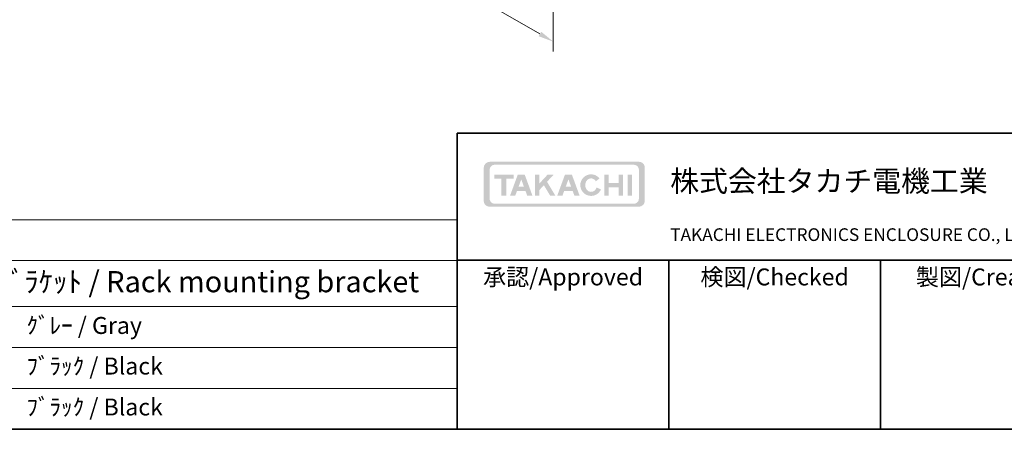
# Model space of a CAD drawing. Units: millimetres. Extents: x 80 to 12857, y 44 to 1730.
# Drawn here: x 950 to 1590, y 44 to 310 of the extents above; entities that cross this region are included whole.
import ezdxf
from ezdxf.enums import TextEntityAlignment as Align

# ---------------------------------------------------------------- set-up
doc = ezdxf.new("R2010")
doc.units = ezdxf.units.MM
doc.header["$LTSCALE"] = 5.5
doc.layers.get('Defpoints').update_dxf_attribs({"lineweight": 25})
for name, color, linetype, lineweight in [('Border (ISO)', 7, 'Continuous', 35), ('Dimension (ISO)', 7, 'Continuous', 18), ('Dimension (ISO) @ 1', 7, 'Continuous', 18), ('Hatch (ISO)', 1, 'Continuous', 18), ('Symbol (ISO)', 7, 'Continuous', 18), ('Title (ISO)', 7, 'Continuous', 35)]:
    doc.layers.add(name, color=color, linetype=linetype, lineweight=lineweight)
doc.styles.add('Note Text (TK)', font='txt')
doc.styles.add('Note Text (TK2)', font='txt')
doc.styles.add('文字スタイル67', font='arial.ttf')
doc.dimstyles.new('Default - Method 1b (TK)', dxfattribs={"dimscale": 5.5, "dimtxt": 2.5, "dimasz": 2.5, "dimexe": 1, "dimexo": 1.499999999999999, "dimgap": 1, "dimtad": 1, "dimtoh": 1, "dimrnd": 1e-08, "dimdsep": 46, "dimtxsty": 'Note Text (TK)', "dimcen": 0.09, "dimdle": 5, "dimclrd": 100, "dimclre": 100, "dimclrt": 7, "dimadec": 1, "dimazin": 1, "dimtfac": 1, "dimtmove": 0, "dimatfit": 3, "dimfxl": 1, "dimtolj": 1, "dimlwd": -1, "dimlwe": -1, "dimarcsym": 0})

# ---------------------------------------------------------------- blocks, each defined once
blk = doc.blocks.new('図面枠 tk図枠')
at = {"layer": 'Border (ISO)'}
blk.add_line((14.50000000000001, 8.000000000000007), (405.4999999999999, 8.000000000000007), dxfattribs=at)
blk = doc.blocks.new('表題欄 tk表題欄')
at = {"layer": 'Hatch (ISO)'}
h = blk.add_hatch(color=256, dxfattribs=at)
edge = h.paths.add_edge_path(flags=0)
edge.add_arc((95.57537688673352, 236.2990653650367), 0.5958259999999996, 269.9999999999897, 360)
edge.add_line((96.17120288673351, 236.2990653650368), (96.17120288673348, 239.7107813650365))
edge.add_arc((95.5753768867335, 239.7107813650366), 0.5958259999999996, 0, 90.0000000000068)
edge.add_line((95.57537688673342, 240.3066073650366), (79.13710888673356, 240.3066073650366))
edge.add_arc((79.13710888673353, 239.7107813650366), 0.5958259999999996, 89.99999999999744, 180)
edge.add_line((78.54128288673353, 239.7107813650365), (78.54128288673331, 236.2990653650368))
edge.add_arc((79.13710888673332, 236.2990653650365), 0.5958259999999996, 180, 270.0000000000231)
edge.add_line((79.13710888673356, 235.7032393650365), (95.57537688673342, 235.7032393650367))
edge = h.paths.add_edge_path()
edge.add_line((77.83935088673357, 239.9556413650366), (77.83935088673357, 236.0542053650368))
edge.add_arc((78.54128288673346, 236.0542053650367), 0.7019319999998935, 180, 270.0000000000087)
edge.add_line((78.54128288673357, 235.3522733650368), (96.17120288673352, 235.3522733650368))
edge.add_arc((96.17120288673351, 236.0542053650367), 0.7019319999998921, 270, 360)
edge.add_line((96.8731348867334, 236.0542053650368), (96.87313488673352, 239.9556413650366))
edge.add_arc((96.1712028867336, 239.9556413650367), 0.7019319999998921, 0, 90.00000000000873)
edge.add_line((96.17120288673348, 240.6575733650367), (78.54128288673357, 240.6575733650366))
edge.add_arc((78.54128288673357, 239.9556413650366), 0.7019319999999984, 90, 180)
for points in [[(79.07181288673355, 239.1476033650369), (79.07181288673355, 238.6578833650367), (79.92066088673353, 238.6578833650367), (79.92066088673353, 236.6581933650368), (80.50832488673353, 236.6581933650368), (80.50832488673353, 238.6578833650367), (81.35717288673355, 238.6578833650367), (81.35717288673355, 239.1476033650369)], [(85.68407849525303, 236.6581933650368), (84.9434673993943, 237.8918698287545), (84.41792288673358, 237.3246628822781), (84.41792288673358, 236.6581933650368), (83.89555488673355, 236.6581933650368), (83.89555488673355, 239.1476033650369), (84.41792288673358, 239.1476033650369), (84.41792288673358, 238.0993979968839), (85.38913556809511, 239.1476033650369), (86.10696490847272, 239.1476033650369), (85.31925422435492, 238.2974470774499), (86.30334488673353, 236.6581933650368)], [(92.09142939614459, 239.1476033650369), (92.09142939614459, 236.6581933650368), (92.60971639614465, 236.6581933650368), (92.60971639614465, 237.6580383650368), (93.76872039614462, 237.6580383650368), (93.76872039614462, 236.6581933650368), (94.28700739614459, 236.6581933650368), (94.28700739614459, 239.1476033650369), (93.76872039614462, 239.1476033650369), (93.76872039614462, 238.1477583650367), (92.60971639614465, 238.1477583650367), (92.60971639614465, 239.1476033650369)], [(94.84202339614467, 239.1476033650369), (94.84202339614467, 236.6581933650368), (95.36439139614473, 236.6581933650368), (95.36439139614473, 239.1476033650369)]]:
    blk.add_hatch(color=256, dxfattribs=at).paths.add_polyline_path(points)
h = blk.add_hatch(color=256, dxfattribs=at)
h.paths.add_polyline_path([(82.59020695886475, 237.7110913650368), (81.95242681460243, 237.7110913650368), (82.27131688673356, 238.5794973650367)], flags=0)
h.paths.add_polyline_path([(82.77903014574996, 237.1968853650368), (81.76360362771717, 237.1968853650368), (81.56578886050404, 236.6581933650368), (80.94907288673355, 236.6581933650368), (81.86321688673357, 239.1476033650369), (82.67941688673353, 239.1476033650369), (83.59356088673351, 236.6581933650368), (82.97684491296302, 236.6581933650368)])
h = blk.add_hatch(color=256, dxfattribs=at)
h.paths.add_polyline_path([(87.52707281460246, 237.7110913650368), (88.16485295886469, 237.7110913650368), (87.84596288673359, 238.5794973650367)], flags=0)
h.paths.add_polyline_path([(87.14043486050403, 236.6581933650368), (87.3382496277172, 237.1968853650368), (88.35367614574989, 237.1968853650368), (88.551490912963, 236.6581933650368), (89.16820688673343, 236.6581933650368), (88.25406288673352, 239.1476033650369), (87.43786288673356, 239.1476033650369), (86.52371888673358, 236.6581933650368)])
h = blk.add_hatch(color=256, dxfattribs=at)
edge = h.paths.add_edge_path()
edge.add_arc((90.52309888673334, 237.9028983650369), 1.273272000000011, 38.55054079078439, 336.5820184016556)
edge.add_line((91.69149139614446, 237.3968543650369), (91.17255542714857, 237.6216113977801))
edge.add_ellipse((90.52309888673352, 237.9028983650369), major_axis=(0, -0.7998759999999119), ratio=0.8673469387756529, start_angle=128.5505407907963, end_angle=426.582018401653, ccw=False)
edge.add_line((91.09381514418376, 238.3576891122095), (91.51887237036831, 238.6964075050431))
at = {"layer": 'Title (ISO)'}
for p, q in [((74.70882392282105, 244.052739026017), (255.7088239228211, 244.052739026017)), ((74.70882392282105, 209.052739026017), (74.70882392282105, 244.052739026017)), ((74.70882392282105, 229.052739026017), (230.7088239228211, 229.052739026017)), ((99.70882392282108, 229.052739026017), (99.70882392282108, 209.052739026017)), ((124.708823922821, 229.052739026017), (124.708823922821, 209.052739026017)), ((255.7088239228211, 209.052739026017), (74.70882392282105, 209.052739026017))]:
    blk.add_line(p, q, dxfattribs=at)
at = {"layer": 'Title (ISO)', "color": 7, "attachment_point": 4, "line_spacing_factor": 1.5, "style": 'Note Text (TK)'}
for s, insert, char_height in [('株式会社タカチ電機工業', (99.87313488673345, 238.052739026017), 2.5), ('\\fArial|b0|i0;\\H1.4986;TAKACHI ELECTRONICS ENCLOSURE CO., LTD.', (99.87313488673342, 232.052739026017), 1.49859994649887)]:
    blk.add_mtext(s, dxfattribs=dict(at, insert=insert, char_height=char_height))
at = {"layer": 'Title (ISO)', "color": 1, "char_height": 2.000000029802322, "attachment_point": 5, "line_spacing_factor": 1.5, "style": 'Note Text (TK)'}
for s, insert in [('\\fＭＳ Ｐゴシック|b0|i0;\\H2.0000;承認/Approved', (87.20882392282108, 227.052739026017)), ('\\fＭＳ Ｐゴシック|b0|i0;\\H2.0000;検図/Checked', (112.208823922821, 227.052739026017)), ('\\fＭＳ Ｐゴシック|b0|i0;\\H2.0000;製図/Created', (137.2088239228211, 227.052739026017))]:
    blk.add_mtext(s, dxfattribs=dict(at, insert=insert))
at = {"layer": 'Title (ISO)', "color": 7}
for tag, p, height, style in [('<品名>_001', (157.5383693748265, 235.7459208060993), 2.5, 'Note Text (TK)'), ('<Title>_001', (157.2695333283663, 230.5513747487906), 2.000000029802322, '文字スタイル67'), ('<ページ_No.>_001', (238.0980284456275, 213.302739026017), 2.5, 'Note Text (TK)'), ('<総ページ数>_001', (246.7997329866371, 213.302739026017), 2.5, 'Note Text (TK)'), ('作成日_001', (175.6037100153155, 211.2601253517655), 2.5, 'Note Text (TK)')]:
    blk.add_attdef(tag, p, '', height=height, dxfattribs=dict(at, style=style))
at = {"layer": 'Title (ISO)', "color": 7, "style": 'Note Text (TK)'}
for tag, p in [('<尺度>', (243.2088239228211, 223.5527390260171)), ('<承認>', (87.20882392282108, 217.052739026017))]:
    blk.add_attdef(tag, text='', height=2.5, dxfattribs=at).set_placement(p, align=Align.MIDDLE_CENTER)
blk = doc.blocks.new('テーブル1')
at = {"layer": 'Symbol (ISO)'}
for p, q in [((14.50000000000003, 32.76011696934701), (224.5, 32.76011696934701)), ((224.5, 32.76011696934701), (224.5, 27.93918116241695)), ((14.50000000000003, 27.93918116241695), (224.5, 27.93918116241695)), ((224.5, 27.93918116241695), (224.5, 22.49824535548687)), ((14.50000000000003, 22.49824535548687), (224.5, 22.49824535548687)), ((224.5, 22.49824535548687), (224.5, 8.000000000000005)), ((14.50000000000003, 17.66549690365792), (224.5, 17.66549690365792)), ((14.50000000000003, 12.83274845182896), (224.5, 12.83274845182896)), ((14.50000000000003, 8.000000000000005), (224.5, 8.000000000000005))]:
    blk.add_line(p, q, dxfattribs=at)
at = {"layer": 'Symbol (ISO)', "color": 7, "attachment_point": 7}
for s, insert, char_height, style in [('ﾗｯｸﾏｳﾝﾄﾌﾞﾗｹｯﾄ / Rack mounting bracket', (157.9859426960445, 23.41315768063069), 2.5, 'Note Text (TK)'), ('                          ｸﾞﾚｰ / Gray', (157.7, 18.64327467605472), 2.000000029802322, 'Note Text (TK2)'), ('                          ﾌﾞﾗｯｸ / Black', (157.7, 13.84561395123601), 2.000000029802322, 'Note Text (TK2)'), ('                          ﾌﾞﾗｯｸ / Black', (157.7, 9.012865499407056), 2.000000029802322, 'Note Text (TK2)')]:
    blk.add_mtext(s, dxfattribs=dict(at, insert=insert, char_height=char_height, style=style))
blk = doc.blocks.new('*D301')
at = {"layer": 'Defpoints', "color": 0}
for p in [(955.8986784863503, 546.7993639454289), (1297.148411086978, 349.7787389675668), (1297.148411086997, 295.8899646263492)]:
    blk.add_point(p, dxfattribs=at)
at = {"layer": 'Dimension (ISO)', "color": 100}
for p, q in [((955.8986784863536, 537.2730845037981), (955.8986784863718, 486.5597366431221)), ((964.558932524214, 487.9105896042092), (1288.488157049153, 300.8899646263491)), ((1297.148411086981, 340.252459525936), (1297.148411087, 289.539111665262))]:
    blk.add_line(p, q, dxfattribs=at)
for points in [[(965.3922658575472, 489.3539652771833), (963.7255991908806, 486.4672139312352), (955.8986784863696, 492.9105896042092)], [(1289.321490382486, 302.3333402993232), (1287.65482371582, 299.4465889533751), (1297.148411086997, 295.8899646263492)]]:
    blk.add_solid(points, dxfattribs=at)
at = {"layer": 'Dimension (ISO)', "color": 7, "insert": (1122.30341648571, 407.8988004835341), "char_height": 10, "attachment_point": 4, "rotation": 330, "style": 'Note Text (TK)'}
blk.add_mtext('\\A1;{\\Q-30.000;\\W0.816;\\H0.816x;482.6}', dxfattribs=at)

msp = doc.modelspace()

# ---------------------------------------------------------------- block references
at = {"xscale": 5.5, "yscale": 5.5, "zscale": 5.5}
for name, p in [('図面枠 tk図枠', (0, 0)), ('表題欄 tk表題欄', (823.851468424484, -1105.790064643093)), ('テーブル1', (0, 0))]:
    msp.add_blockref(name, p, dxfattribs=at)

# ---------------------------------------------------------------- dimensions: what is measured, and where the dimension line sits
at = {"layer": 'Dimension (ISO) @ 1', "color": 100}
dim = msp.add_linear_dim(base=(1297.148411086997, 295.8899646263492), p1=(955.8986784863504, 546.7993639454289), p2=(1297.148411086978, 349.7787389675668), angle=150, text='{\\Q-30.000;\\W0.816;\\H0.816x;<>}', dimstyle='Default - Method 1b (TK)', override={"dimscale": 1, "dimtxt": 10, "dimasz": 10, "dimexe": 5.5, "dimexo": 8.249999999999998, "dimgap": 5.5, "dimtoh": 0, "dimdec": 2, "dimlfac": 1.224744871391585, "dimcen": 0.4950000000000001, "dimtol": 0, "dimlim": 0, "dimtp": 0, "dimtm": 0, "dimtdec": 2, "dimtix": 0, "dimtofl": 0, "dimtmove": 0, "dimatfit": 1}, dxfattribs=at)
dim.commit()
dim.dimension.update_dxf_attribs({"geometry": '*D301', "text_midpoint": (1126.523544786683, 394.4002771152792), "dimtype": 128})

doc.saveas('drawing.dxf')
